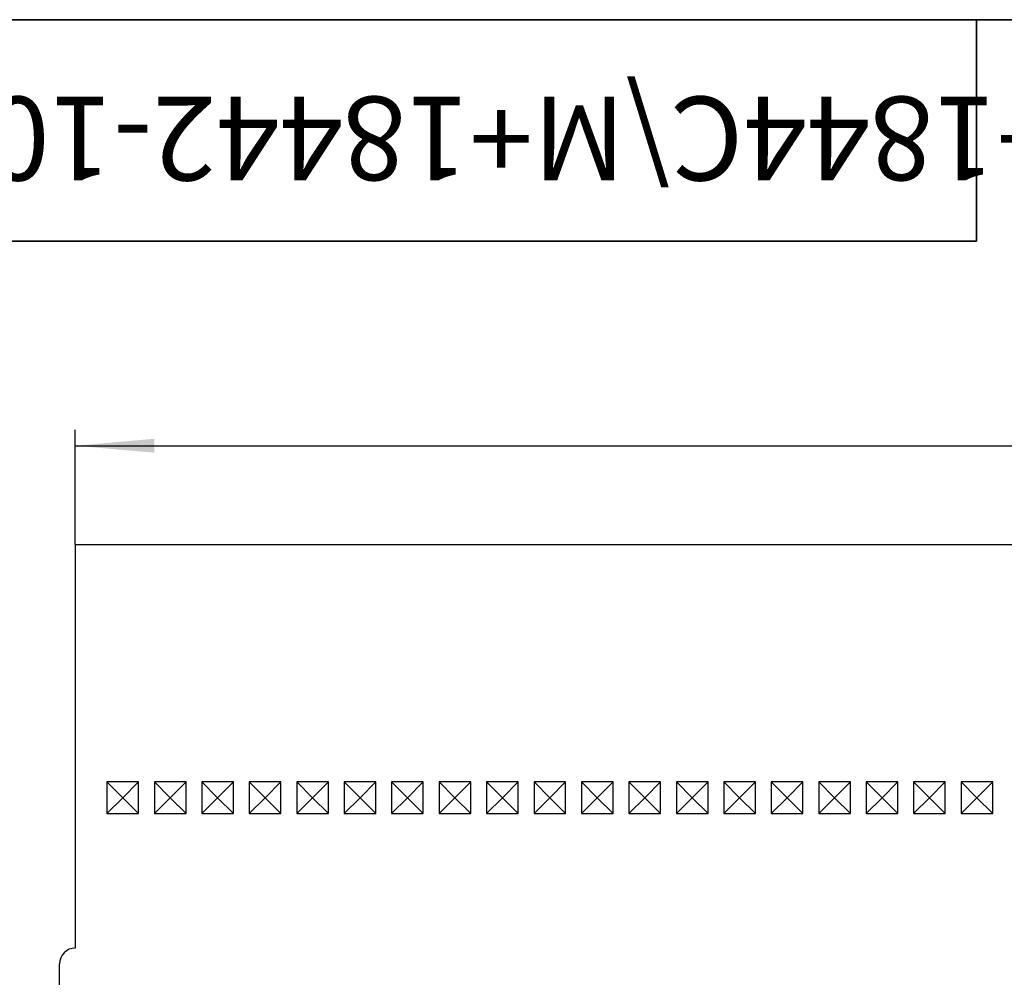
# Model space of a CAD drawing. Units: millimetres. Extents: x -60 to 819, y -85 to 370.
# Drawn here: x 30 to 92, y 230 to 291 of the extents above; entities that cross this region are included whole.
import ezdxf

# ---------------------------------------------------------------- set-up
doc = ezdxf.new("R2010")
doc.units = ezdxf.units.MM
doc.layers.add('FORMAT', color=7, linetype='Continuous')
doc.styles.add('SLDTEXTSTYLE0', font='TXT', dxfattribs={"width": 0.7, "bigfont": 'bigfont'})
doc.styles.add('SLDTEXTSTYLE1', font='TXT', dxfattribs={"width": 0.7})
doc.dimstyles.new('SLDDIMSTYLE0', dxfattribs={"dimtxt": 3.393075, "dimasz": 5, "dimexe": 0, "dimexo": 0.0625, "dimgap": 0.848269, "dimtad": 2, "dimdec": 4, "dimrnd": 1e-09, "dimzin": 12, "dimdsep": 46, "dimtxsty": 'SLDTEXTSTYLE1', "dimsah": 1, "dimcen": 0.09, "dimadec": 0, "dimazin": 3, "dimtfac": 1, "dimtdec": 4, "dimtofl": 0, "dimtmove": 0, "dimatfit": 3, "dimfxl": 0, "dimfrac": 2, "dimtolj": 1, "dimtzin": 12, "dimarcsym": 0})

# ---------------------------------------------------------------- blocks, each defined once
blk = doc.blocks.new('_D')
at = {"layer": 'FORMAT'}
for p, q in [((33.02, 257.817), (33.02, 265.069)), ((189.02, 257.817), (189.02, 265.069)), ((33.02, 264.069), (189.02, 264.069))]:
    blk.add_line(p, q, dxfattribs=at)
for points in [[(33.02, 264.069), (38.02, 263.629), (38.02, 264.509)], [(189.02, 264.069), (184.02, 264.509), (184.02, 263.629)]]:
    blk.add_solid(points, dxfattribs=at)
at = {"layer": 'FORMAT', "attachment_point": 1, "style": 'SLDTEXTSTYLE1'}
for s, insert, char_height in [('156', (100.335, 268.443), 3.3931), ('%%p', (105.882, 268.443), 3.3931), ('1', (108.989, 268.443), 3.393)]:
    blk.add_mtext(s, dxfattribs=dict(at, insert=insert, char_height=char_height))

msp = doc.modelspace()

# ---------------------------------------------------------------- linework, layer by layer
at = {"color": 7, "linetype": 'Continuous', "lineweight": 25}
for p, q in [((33.01962, 257.81688), (33.01962, 232.31688)), ((33.01962, 257.81688), (189.01962, 257.81688)), ((36.01962, 241.81688), (35.01962, 242.81688)), ((35.01962, 242.81688), (35.01962, 240.81688)), ((37.01962, 242.81688), (35.01962, 242.81688)), ((36.01962, 241.81688), (37.01962, 242.81688)), ((37.01962, 240.81688), (37.01962, 242.81688)), ((40.01962, 242.81688), (38.01962, 242.81688)), ((38.01962, 242.81688), (38.01962, 240.81688)), ((39.01962, 241.81688), (38.01962, 242.81688)), ((39.01962, 241.81688), (40.01962, 242.81688)), ((40.01962, 240.81688), (40.01962, 242.81688)), ((42.01962, 241.81688), (41.01962, 242.81688)), ((43.01962, 242.81688), (41.01962, 242.81688)), ((41.01962, 242.81688), (41.01962, 240.81688)), ((42.01962, 241.81688), (43.01962, 242.81688)), ((43.01962, 240.81688), (43.01962, 242.81688)), ((46.01962, 242.81688), (44.01962, 242.81688)), ((44.01962, 242.81688), (44.01962, 240.81688)), ((45.01962, 241.81688), (44.01962, 242.81688)), ((45.01962, 241.81688), (46.01962, 242.81688)), ((46.01962, 240.81688), (46.01962, 242.81688)), ((49.01962, 242.81688), (47.01962, 242.81688)), ((47.01962, 242.81688), (47.01962, 240.81688)), ((48.01962, 241.81688), (47.01962, 242.81688)), ((48.01962, 241.81688), (49.01962, 242.81688)), ((49.01962, 240.81688), (49.01962, 242.81688)), ((51.01962, 241.81688), (50.01962, 242.81688)), ((52.01962, 242.81688), (50.01962, 242.81688)), ((50.01962, 242.81688), (50.01962, 240.81688)), ((51.01962, 241.81688), (52.01962, 242.81688)), ((52.01962, 240.81688), (52.01962, 242.81688)), ((54.01962, 241.81688), (53.01962, 242.81688)), ((53.01962, 242.81688), (53.01962, 240.81688)), ((55.01962, 242.81688), (53.01962, 242.81688)), ((54.01962, 241.81688), (55.01962, 242.81688)), ((55.01962, 240.81688), (55.01962, 242.81688)), ((57.01962, 241.81688), (56.01962, 242.81688)), ((58.01962, 242.81688), (56.01962, 242.81688)), ((56.01962, 242.81688), (56.01962, 240.81688)), ((57.01962, 241.81688), (58.01962, 242.81688)), ((58.01962, 240.81688), (58.01962, 242.81688)), ((60.01962, 241.81688), (59.01962, 242.81688)), ((61.01962, 242.81688), (59.01962, 242.81688)), ((59.01962, 242.81688), (59.01962, 240.81688)), ((60.01962, 241.81688), (61.01962, 242.81688)), ((61.01962, 240.81688), (61.01962, 242.81688)), ((63.01962, 241.81688), (62.01962, 242.81688)), ((62.01962, 242.81688), (62.01962, 240.81688)), ((64.01962, 242.81688), (62.01962, 242.81688)), ((63.01962, 241.81688), (64.01962, 242.81688)), ((64.01962, 240.81688), (64.01962, 242.81688)), ((66.01962, 241.81688), (65.01962, 242.81688)), ((67.01962, 242.81688), (65.01962, 242.81688)), ((65.01962, 242.81688), (65.01962, 240.81688)), ((66.01962, 241.81688), (67.01962, 242.81688)), ((67.01962, 240.81688), (67.01962, 242.81688)), ((69.01962, 241.81688), (68.01962, 242.81688)), ((68.01962, 242.81688), (68.01962, 240.81688)), ((70.01962, 242.81688), (68.01962, 242.81688)), ((69.01962, 241.81688), (70.01962, 242.81688)), ((70.01962, 240.81688), (70.01962, 242.81688)), ((72.01962, 241.81688), (71.01962, 242.81688)), ((71.01962, 242.81688), (71.01962, 240.81688)), ((73.01962, 242.81688), (71.01962, 242.81688)), ((72.01962, 241.81688), (73.01962, 242.81688)), ((73.01962, 240.81688), (73.01962, 242.81688)), ((75.01962, 241.81688), (74.01962, 242.81688)), ((74.01962, 242.81688), (74.01962, 240.81688)), ((76.01962, 242.81688), (74.01962, 242.81688)), ((75.01962, 241.81688), (76.01962, 242.81688)), ((76.01962, 240.81688), (76.01962, 242.81688)), ((78.01962, 241.81688), (77.01962, 242.81688)), ((77.01962, 242.81688), (77.01962, 240.81688)), ((79.01962, 242.81688), (77.01962, 242.81688)), ((78.01962, 241.81688), (79.01962, 242.81688)), ((79.01962, 240.81688), (79.01962, 242.81688)), ((81.01962, 241.81688), (80.01962, 242.81688)), ((80.01962, 242.81688), (80.01962, 240.81688)), ((82.01962, 242.81688), (80.01962, 242.81688)), ((81.01962, 241.81688), (82.01962, 242.81688)), ((82.01962, 240.81688), (82.01962, 242.81688)), ((84.01962, 241.81688), (83.01962, 242.81688)), ((85.01962, 242.81688), (83.01962, 242.81688)), ((83.01962, 242.81688), (83.01962, 240.81688)), ((84.01962, 241.81688), (85.01962, 242.81688)), ((85.01962, 240.81688), (85.01962, 242.81688)), ((87.01962, 241.81688), (86.01962, 242.81688)), ((88.01962, 242.81688), (86.01962, 242.81688)), ((86.01962, 242.81688), (86.01962, 240.81688)), ((87.01962, 241.81688), (88.01962, 242.81688)), ((88.01962, 240.81688), (88.01962, 242.81688)), ((90.01962, 241.81688), (89.01962, 242.81688)), ((89.01962, 242.81688), (89.01962, 240.81688)), ((91.01962, 242.81688), (89.01962, 242.81688)), ((90.01962, 241.81688), (91.01962, 242.81688)), ((91.01962, 240.81688), (91.01962, 242.81688)), ((36.01962, 241.81688), (35.01962, 240.81688)), ((36.01962, 241.81688), (37.01962, 240.81688)), ((39.01962, 241.81688), (38.01962, 240.81688)), ((39.01962, 241.81688), (40.01962, 240.81688)), ((42.01962, 241.81688), (41.01962, 240.81688)), ((42.01962, 241.81688), (43.01962, 240.81688)), ((45.01962, 241.81688), (44.01962, 240.81688)), ((45.01962, 241.81688), (46.01962, 240.81688)), ((48.01962, 241.81688), (47.01962, 240.81688)), ((48.01962, 241.81688), (49.01962, 240.81688)), ((51.01962, 241.81688), (50.01962, 240.81688)), ((51.01962, 241.81688), (52.01962, 240.81688)), ((54.01962, 241.81688), (53.01962, 240.81688)), ((54.01962, 241.81688), (55.01962, 240.81688)), ((57.01962, 241.81688), (56.01962, 240.81688)), ((57.01962, 241.81688), (58.01962, 240.81688)), ((60.01962, 241.81688), (59.01962, 240.81688)), ((60.01962, 241.81688), (61.01962, 240.81688)), ((63.01962, 241.81688), (62.01962, 240.81688)), ((63.01962, 241.81688), (64.01962, 240.81688)), ((66.01962, 241.81688), (65.01962, 240.81688)), ((66.01962, 241.81688), (67.01962, 240.81688)), ((69.01962, 241.81688), (68.01962, 240.81688)), ((69.01962, 241.81688), (70.01962, 240.81688)), ((72.01962, 241.81688), (71.01962, 240.81688)), ((72.01962, 241.81688), (73.01962, 240.81688)), ((75.01962, 241.81688), (74.01962, 240.81688)), ((75.01962, 241.81688), (76.01962, 240.81688)), ((78.01962, 241.81688), (77.01962, 240.81688)), ((78.01962, 241.81688), (79.01962, 240.81688)), ((81.01962, 241.81688), (80.01962, 240.81688)), ((81.01962, 241.81688), (82.01962, 240.81688)), ((84.01962, 241.81688), (83.01962, 240.81688)), ((84.01962, 241.81688), (85.01962, 240.81688)), ((87.01962, 241.81688), (86.01962, 240.81688)), ((87.01962, 241.81688), (88.01962, 240.81688)), ((90.01962, 241.81688), (89.01962, 240.81688)), ((90.01962, 241.81688), (91.01962, 240.81688)), ((35.01962, 240.81688), (37.01962, 240.81688)), ((38.01962, 240.81688), (40.01962, 240.81688)), ((41.01962, 240.81688), (43.01962, 240.81688)), ((44.01962, 240.81688), (46.01962, 240.81688)), ((47.01962, 240.81688), (49.01962, 240.81688)), ((50.01962, 240.81688), (52.01962, 240.81688)), ((53.01962, 240.81688), (55.01962, 240.81688)), ((56.01962, 240.81688), (58.01962, 240.81688)), ((59.01962, 240.81688), (61.01962, 240.81688)), ((62.01962, 240.81688), (64.01962, 240.81688)), ((65.01962, 240.81688), (67.01962, 240.81688)), ((68.01962, 240.81688), (70.01962, 240.81688)), ((71.01962, 240.81688), (73.01962, 240.81688)), ((74.01962, 240.81688), (76.01962, 240.81688)), ((77.01962, 240.81688), (79.01962, 240.81688)), ((80.01962, 240.81688), (82.01962, 240.81688)), ((83.01962, 240.81688), (85.01962, 240.81688)), ((86.01962, 240.81688), (88.01962, 240.81688)), ((89.01962, 240.81688), (91.01962, 240.81688)), ((32.01962, 208.24531), (32.01962, 231.31688))]:
    msp.add_line(p, q, dxfattribs=at)
msp.add_arc((33.01962, 231.31688), 1, 90, 180, dxfattribs=at)
at = {"layer": 'FORMAT', "color": 7, "lineweight": 35}
for p, q in [((20, 291), (415, 291)), ((90, 291), (90, 277)), ((90, 277), (20, 277))]:
    msp.add_line(p, q, dxfattribs=at)

# ---------------------------------------------------------------- texts
at = {"layer": 'FORMAT', "color": 7, "insert": (54.41247, 280.83831), "char_height": 5.2916667, "attachment_point": 2, "rotation": 180, "style": 'SLDTEXTSTYLE0'}
msp.add_mtext('\\M+18448\\M+18443\\M+1844C\\M+18442-10.16.14-\\M+18450\\M+18450', dxfattribs=at)

# ---------------------------------------------------------------- dimensions: what is measured, and where the dimension line sits
at = {"layer": 'FORMAT'}
dim = msp.add_linear_dim(base=(189.01962, 264.06886), p1=(33.01962, 257.81688), p2=(189.01962, 257.81688), text='<>%%p1', dimstyle='SLDDIMSTYLE0', dxfattribs=at)
dim.commit()
dim.dimension.update_dxf_attribs({"geometry": '_D', "text_midpoint": (105.38543, 264.06886), "dimtype": 160})

doc.saveas('drawing.dxf')
